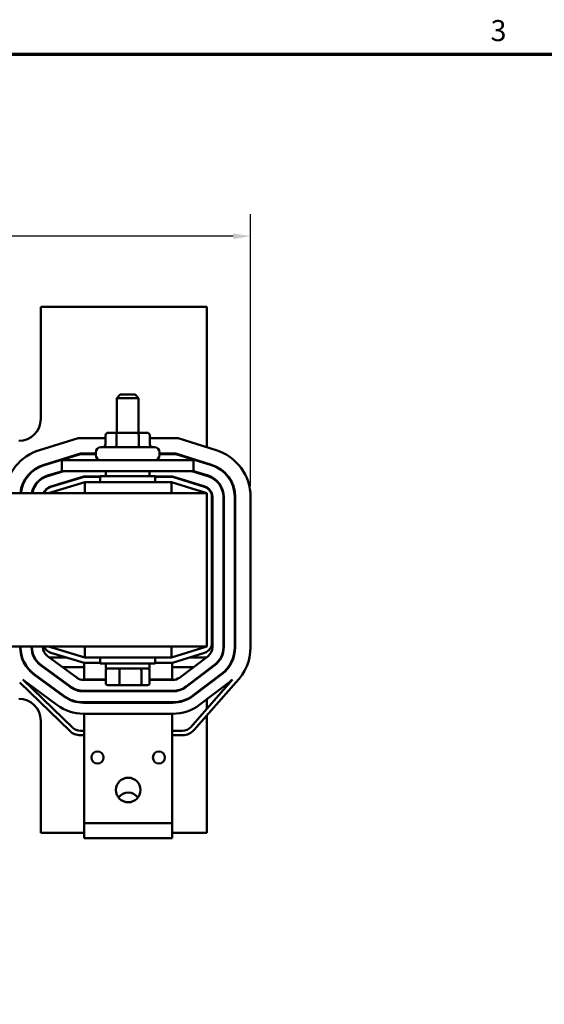
# Model space of a CAD drawing. Units: inches. Extents: x 0.05 to 2.15, y 0.02 to 1.67.
# Drawn here: x 0.55 to 0.85, y 1.11 to 1.67 of the extents above; entities that cross this region are included whole.
import ezdxf

# ---------------------------------------------------------------- set-up
doc = ezdxf.new("R2010")
doc.units = ezdxf.units.IN
doc.header["$LTSCALE"] = 0.1
doc.header["$MEASUREMENT"] = 0
doc.layers.get('0').update_dxf_attribs({"lineweight": 25})
for name, color, linetype, lineweight in [('Border (ANSI)', 7, 'Continuous', 70), ('Dimension (ANSI)', 7, 'Continuous', 25), ('Visible (ANSI)', 7, 'Continuous', 50)]:
    doc.layers.add(name, color=color, linetype=linetype, lineweight=lineweight)
doc.styles.add('Note Text (ANSI)', font='tahoma.ttf')
doc.dimstyles.new('Default (ANSI)', dxfattribs={"dimscale": 0.1, "dimtxt": 0.1200000047683716, "dimasz": 0.0984251946210861, "dimexe": 0.125, "dimexo": 0.0625, "dimgap": 0.031496062992126, "dimtad": 0, "dimtih": 1, "dimtoh": 1, "dimrnd": 1e-08, "dimzin": 4, "dimdsep": 46, "dimtxsty": 'Note Text (ANSI)', "dimcen": 0.09, "dimdle": 0.3937007874015748, "dimclrd": 256, "dimclre": 256, "dimclrt": 256, "dimadec": 0, "dimazin": 1, "dimtfac": 1, "dimtofl": 0, "dimtmove": 0, "dimatfit": 3, "dimfxl": 1, "dimtolj": 1, "dimtzin": 4, "dimlwd": -1, "dimlwe": -1, "dimarcsym": 0})

# ---------------------------------------------------------------- blocks, each defined once
blk = doc.blocks.new('Borders Default Border')
at = {"layer": 'Border (ANSI)', "flags": 128}
blk.add_lwpolyline([(0.74999998873613, 0.4999999924907534), (0.74999998873613, 16.49999993992603), (21.24999939926027, 16.49999993992603), (21.24999939926027, 0.4999999924907534), (0.74999998873613, 0.4999999924907534)], dxfattribs=at)
at = {"layer": 'Border (ANSI)', "insert": (8.212655709480442, 16.53747163704119), "char_height": 0.1200000014830762, "attachment_point": 7, "style": 'Note Text (ANSI)'}
blk.add_mtext('3', dxfattribs=at)
blk = doc.blocks.new('*D29')
at = {"layer": 'Defpoints', "color": 0, "transparency": 16777216}
for p in [(0.6845745677593499, 1.546292789258815), (0.1845745677593501, 1.397594529198314), (0.6845745677593499, 1.397613684561721)]:
    blk.add_point(p, dxfattribs=at)
at = {"layer": 'Dimension (ANSI)', "transparency": 16777216}
for p, q in [((0.1845745677593501, 1.403844529198314), (0.1845745677593501, 1.558792789258815)), ((0.6845745677593499, 1.403863684561721), (0.6845745677593499, 1.558792789258815)), ((0.1944170872214587, 1.546292789258815), (0.4086620325630012, 1.546292789258815)), ((0.6747320482972414, 1.546292789258815), (0.4604871029556987, 1.546292789258815))]:
    blk.add_line(p, q, dxfattribs=at)
for points in [[(0.1944170872214587, 1.547933209169166), (0.1944170872214587, 1.544652369348463), (0.1845745677593501, 1.546292789258815)], [(0.6747320482972414, 1.547933209169166), (0.6747320482972414, 1.544652369348463), (0.6845745677593499, 1.546292789258815)]]:
    blk.add_solid(points, dxfattribs=at)
at = {"layer": 'Dimension (ANSI)', "transparency": 16777216, "insert": (0.4118116388622138, 1.552538592018694), "char_height": 0.0120000004768372, "attachment_point": 1, "style": 'Note Text (ANSI)'}
blk.add_mtext('\\A1; \\fTahoma|b0|i0;10.50', dxfattribs=at)

msp = doc.modelspace()

# ---------------------------------------------------------------- linework, layer by layer
at = {"layer": 'Visible (ANSI)'}
for p, q in [((0.56507456775935, 1.506069257301805), (0.56507456775935, 1.442069257301805)), ((0.6595745677593499, 1.506069257301805), (0.5650745677593499, 1.506069257301805)), ((0.6595745677593499, 1.426011530136555), (0.6595745677593499, 1.506069257301805)), ((0.6103245677593498, 1.455994257301911), (0.60832456775935, 1.453994257301912)), ((0.62082456775935, 1.453994257301912), (0.60832456775935, 1.453994257301912)), ((0.60832456775935, 1.434244257301912), (0.60832456775935, 1.453994257301912)), ((0.61032456775935, 1.455994257301911), (0.6188245677593499, 1.455994257301911)), ((0.6188245677593499, 1.455994257301911), (0.62082456775935, 1.453994257301912)), ((0.62082456775935, 1.434244257301912), (0.62082456775935, 1.453994257301912)), ((0.6019306016618929, 1.432744257301912), (0.6019306016618929, 1.427494257301912)), ((0.6091103773965154, 1.434244257301914), (0.6036626518122294, 1.434244257301912)), ((0.6082430455928908, 1.432744257301915), (0.6082430455928908, 1.427494257301915)), ((0.6200222933436358, 1.434244257301914), (0.6091103773965154, 1.434244257301914)), ((0.6254864837064704, 1.434244257301912), (0.6200222933436358, 1.434244257301914)), ((0.620887011690348, 1.432744257301915), (0.620887011690348, 1.427494257301915)), ((0.6272185338568069, 1.432744257301912), (0.6272185338568069, 1.427494257301912)), ((0.5864612997565084, 1.431069257301891), (0.5644440206985663, 1.424388077012898)), ((0.6019306016618929, 1.431069257301891), (0.5864612997565084, 1.431069257301891)), ((0.59937456775935, 1.425994257301912), (0.62977456775935, 1.425994257301912)), ((0.643389840830551, 1.431069257301891), (0.6272185338568069, 1.431069257301891)), ((0.6649262675671564, 1.424339123946702), (0.643389840830551, 1.431069257301891)), ((0.587759669539436, 1.422319257301891), (0.5669848166550612, 1.41601509332084)), ((0.5670574108252467, 1.415775865215353), (0.5877967658189482, 1.422069257301891)), ((0.5963745677593499, 1.422319257301891), (0.587759669539436, 1.422319257301891)), ((0.5877967658189482, 1.422069257301891), (0.5963745677593499, 1.422069257301891)), ((0.5963745677593499, 1.421644257301912), (0.5963745677593499, 1.422994257301912)), ((0.63277456775935, 1.421644257301912), (0.63277456775935, 1.422994257301912)), ((0.6420544952556307, 1.422319257301891), (0.63277456775935, 1.422319257301891)), ((0.63277456775935, 1.422069257301891), (0.6420163425249186, 1.422069257301891)), ((0.6420163425249186, 1.422069257301891), (0.6622417926289329, 1.415748804144387)), ((0.6623163613772168, 1.415987424138896), (0.6420544952556307, 1.422319257301891)), ((0.5770745677593501, 1.418644257301945), (0.5770745677593501, 1.412394257301945)), ((0.5895745677593501, 1.418644257301949), (0.57707456775935, 1.418644257301945)), ((0.58957456775935, 1.418644257301949), (0.63957456775935, 1.418644257301949)), ((0.6520745677593498, 1.418644257301945), (0.63957456775935, 1.418644257301949)), ((0.6520745677593498, 1.418644257301945), (0.6520745677593498, 1.412394257301945)), ((0.6595745677593499, 1.416582311916046), (0.6595745677593499, 1.416844234644393)), ((0.5593356299457986, 1.411569257301826), (0.5597018456528537, 1.411569257301826)), ((0.5774373675550412, 1.412394257301891), (0.5688722650798859, 1.409795162578169)), ((0.5689448592500717, 1.409555934472682), (0.5782983182324886, 1.412394257301891)), ((0.5896886760740714, 1.409319257301891), (0.5707597135047108, 1.403575231835498)), ((0.5708323076748965, 1.403336003730017), (0.5897257723535836, 1.409069257301898)), ((0.5747186480418551, 1.411569257301826), (0.5755795987193025, 1.411569257301826)), ((0.5895745677593501, 1.412394257301949), (0.57707456775935, 1.412394257301945)), ((0.58957456775935, 1.412394257301949), (0.63957456775935, 1.412394257301949)), ((0.5989495677593499, 1.409319257301891), (0.5896886760740714, 1.409319257301891)), ((0.5897257723535836, 1.409069257301898), (0.59894956775935, 1.409069257301898)), ((0.63019956775935, 1.409444257301912), (0.59894956775935, 1.409444257301912)), ((0.59894956775935, 1.409444257301912), (0.59894956775935, 1.406069257301912)), ((0.6020745677593499, 1.412394257301912), (0.6020745677593499, 1.409444257301912)), ((0.62707456775935, 1.412394257301912), (0.62707456775935, 1.409444257301912)), ((0.63019956775935, 1.409444257301912), (0.63019956775935, 1.406069257301912)), ((0.6400705532586061, 1.409319257301891), (0.6301995677593499, 1.409319257301891)), ((0.6301995677593499, 1.409069257301898), (0.6400324005278942, 1.409069257301898)), ((0.6520745677593498, 1.412394257301945), (0.63957456775935, 1.412394257301949)), ((0.6400324005278942, 1.409069257301898), (0.6583642177181654, 1.403340564429938)), ((0.6584387864664495, 1.40357918442444), (0.6400705532586061, 1.409319257301891)), ((0.6511843715264066, 1.412394257301891), (0.6603030051735491, 1.409544684287159)), ((0.660377573921833, 1.409783304281668), (0.6520225242571183, 1.412394257301891)), ((0.653824371526407, 1.411569257301826), (0.6546625242571189, 1.411569257301826)), ((0.6595745677593499, 1.409772320979031), (0.6595745677593499, 1.410034243707378)), ((0.5552904281055971, 1.406069257301826), (0.555569304351498, 1.406069257301826)), ((0.5630487353248363, 1.406069257301826), (0.5633860432003998, 1.406069257301826)), ((0.5901709277077302, 1.406069257301898), (0.56957456775935, 1.399819257301898)), ((0.5789785689009137, 1.406069257301826), (0.5798395195783613, 1.406069257301826)), ((0.63957456775935, 1.406069257301926), (0.5901709277077302, 1.406069257301926)), ((0.5901709277077302, 1.399819257301925), (0.5901709277077302, 1.406069257301926)), ((0.6595745677593499, 1.399819257301898), (0.63957456775935, 1.406069257301898)), ((0.63957456775935, 1.399819257301925), (0.63957456775935, 1.406069257301926)), ((0.6496324005278945, 1.406069257301826), (0.6504705532586065, 1.406069257301826)), ((0.6595745677593501, 1.399819257301925), (0.2095745677593501, 1.399819257301925)), ((0.6595745677593501, 1.312319257301925), (0.6595745677593501, 1.399819257301925)), ((0.6625745677593498, 1.397613684561728), (0.6625745677593498, 1.314524830042067)), ((0.66282456775935, 1.311909359096053), (0.66282456775935, 1.397613684561721)), ((0.6690745677593498, 1.397613684561721), (0.6690745677593498, 1.311909359096053)), ((0.6693245677593498, 1.311909359096053), (0.6693245677593498, 1.397613684561721)), ((0.6755745677593499, 1.397613684561721), (0.6755745677593499, 1.311909359096053)), ((0.6758245677593498, 1.311909359096053), (0.6758245677593498, 1.397613684561721)), ((0.6845745677593499, 1.311909359096053), (0.6845745677593497, 1.397613684561721)), ((0.5483164899110166, 1.312319257301925), (0.6595745677593501, 1.312319257301925)), ((0.5533245677593501, 1.312319257301891), (0.5533245677593501, 1.311964383300448)), ((0.55357456775935, 1.311964383300448), (0.55357456775935, 1.312319257301891)), ((0.55982456775935, 1.312319257301891), (0.55982456775935, 1.311964383300448)), ((0.56007456775935, 1.311964383300448), (0.56007456775935, 1.312319257301891)), ((0.5663245677593501, 1.312319257301891), (0.5663245677593501, 1.311964383300448)), ((0.56957456775935, 1.312319257301898), (0.5901709277077302, 1.306069257301898)), ((0.5897257723535836, 1.303069257301898), (0.5708323076748965, 1.308802510873779)), ((0.5901709277077302, 1.312319257301926), (0.5901709277077302, 1.306069257301925)), ((0.63957456775935, 1.306069257301898), (0.6595745677593499, 1.312319257301898)), ((0.63957456775935, 1.312319257301926), (0.63957456775935, 1.306069257301925)), ((0.6583642177181654, 1.308797950173858), (0.6400324005278941, 1.303069257301898)), ((0.5545122453875966, 1.306069257301826), (0.5542494486748489, 1.306069257301826)), ((0.5615519777977691, 1.306069257301826), (0.5612692597378433, 1.306069257301826)), ((0.5688718185826493, 1.306929291589819), (0.5857270235099091, 1.294534165591262)), ((0.5798395195783609, 1.306069257301826), (0.570041314896699, 1.306069257301826)), ((0.5989495677593502, 1.303069257301898), (0.5897257723535836, 1.303069257301898)), ((0.5898790864407388, 1.303069257301878), (0.5898790864407388, 1.293569257301878)), ((0.5901709277077302, 1.306069257301925), (0.63957456775935, 1.306069257301925)), ((0.5989495677593502, 1.302694257301912), (0.5989495677593502, 1.306069257301912)), ((0.5989495677593502, 1.302694257301912), (0.6301995677593502, 1.302694257301912)), ((0.60207456775935, 1.299744257301912), (0.60207456775935, 1.302694257301912)), ((0.6270745677593501, 1.299744257301912), (0.6270745677593501, 1.302694257301912)), ((0.63019956775935, 1.302694257301912), (0.63019956775935, 1.306069257301912)), ((0.6400324005278941, 1.303069257301898), (0.63019956775935, 1.303069257301898)), ((0.6398790864407388, 1.303069257301878), (0.6398790864407388, 1.293569257301878)), ((0.6440528074842276, 1.294586757289839), (0.6603477883505559, 1.306926859084002)), ((0.6592153337838496, 1.306069257301826), (0.6496324005278944, 1.306069257301826)), ((0.5573709134789798, 1.300569257301826), (0.5570596200160601, 1.300569257301826)), ((0.5650209594388808, 1.301692796210765), (0.5818761643661405, 1.289297670212208)), ((0.5820242743332085, 1.289499073880634), (0.5651690694059487, 1.30189419987919)), ((0.5669707597364728, 1.300569257301826), (0.5665487759818529, 1.300569257301826)), ((0.5898790864407388, 1.300569257301826), (0.577520353601971, 1.300569257301826)), ((0.6020570563310269, 1.298744257301913), (0.6020570563310269, 1.291344257301912)), ((0.60207456775935, 1.299744257301912), (0.6270745677593501, 1.299744257301912)), ((0.6098606197132652, 1.291344257301915), (0.6098606197132652, 1.298744257301915)), ((0.6223781311415884, 1.291344257301915), (0.6223781311415884, 1.298744257301915)), ((0.6270920791876732, 1.291344257301911), (0.6270920791876732, 1.298744257301911)), ((0.6519526388515274, 1.300569257301826), (0.6398790864407387, 1.300569257301826)), ((0.6641210089417618, 1.301944359071949), (0.6478260280754335, 1.289604257277787)), ((0.6479769568990817, 1.289404957277305), (0.66427193776541, 1.301745059071468)), ((0.6680451583566162, 1.296762559059415), (0.651750177490288, 1.284422457265253)), ((0.6595745677593499, 1.298187765907607), (0.6595745677593499, 1.298501363498419)), ((0.5530908635197289, 1.29185505041487), (0.5815461043311594, 1.264285090775148)), ((0.5832857207811255, 1.266080566925646), (0.5548304799696951, 1.293650526565368)), ((0.5743225560456711, 1.279026083122526), (0.5574673511184115, 1.291421209121082)), ((0.561170100295112, 1.296456300831711), (0.5780253052223719, 1.284061174833155)), ((0.5781734151894398, 1.28426257850158), (0.56131821026218, 1.296657704500137)), ((0.5894297726866098, 1.293319257301891), (0.6020570563310268, 1.293319257301891)), ((0.5898790864407388, 1.29356925730184), (0.5898790864407388, 1.293319257301839)), ((0.5898790864407388, 1.293569257301878), (0.6020570563310268, 1.293569257301878)), ((0.6270920791876732, 1.293569257301878), (0.6398790864407388, 1.293569257301878)), ((0.6270920791876731, 1.293319257301891), (0.6402795868930214, 1.293319257301891)), ((0.6398790864407391, 1.293319257301839), (0.6398790864407391, 1.293569257301839)), ((0.6743727178726157, 1.29364803788028), (0.650515350783941, 1.266447997210626)), ((0.6519011063139362, 1.284223157264771), (0.6681960871802644, 1.296563259058934)), ((0.6523948279563545, 1.26479949317412), (0.6761891996834134, 1.291927712154835)), ((0.6719693077714705, 1.291580759046881), (0.6556743269051423, 1.279240657252719)), ((0.6402795868930214, 1.287069257301891), (0.5894297726866098, 1.287069257301891)), ((0.5894297726866098, 1.286819257301891), (0.6402795868930214, 1.286819257301891)), ((0.5898790864407389, 1.287069257301836), (0.5898790864407389, 1.286819257301837)), ((0.6032002080596408, 1.290344257301912), (0.6102911172517205, 1.290344257301915)), ((0.6102911172517205, 1.290344257301915), (0.6216654769514297, 1.290344257301915)), ((0.6216654769514297, 1.290344257301915), (0.6259489274590592, 1.290344257301911)), ((0.6398790864407391, 1.286819257301837), (0.6398790864407391, 1.287069257301837)), ((0.6595745677593499, 1.290034228546496), (0.6595745677593499, 1.290347826137308)), ((0.6402795868930214, 1.280569257301891), (0.5894297726866098, 1.280569257301891)), ((0.5894297726866098, 1.280319257301891), (0.6402795868930214, 1.280319257301891)), ((0.5898790864407389, 1.280569257301837), (0.5898790864407389, 1.280319257301837)), ((0.6398790864407388, 1.280569257301837), (0.6398790864407388, 1.280319257301837)), ((0.6595745677593499, 1.276776507865151), (0.6595745677593499, 1.282194288776198)), ((0.56507456775935, 1.270069257301805), (0.56507456775935, 1.206069257301805)), ((0.5898790864407388, 1.274069257301891), (0.5894297726866098, 1.274069257301891)), ((0.589879086440739, 1.255069257301897), (0.589879086440739, 1.274069257301891)), ((0.6398790864407387, 1.274069257301891), (0.5898790864407388, 1.274069257301891)), ((0.6402795868930214, 1.274069257301891), (0.6398790864407387, 1.274069257301891)), ((0.6398790864407387, 1.274069257301891), (0.6398790864407387, 1.255069257301897)), ((0.6595745677593499, 1.206069257301805), (0.6595745677593499, 1.272985191701166)), ((0.589879086440739, 1.264319257301891), (0.587634761906041, 1.264319257301891)), ((0.6458166578529073, 1.264319257301891), (0.6398790864407387, 1.264319257301891)), ((0.587634761906041, 1.261819257301891), (0.589879086440739, 1.261819257301891)), ((0.6398790864407387, 1.261819257301891), (0.6458166578529073, 1.261819257301891)), ((0.5898790864407389, 1.255069257301897), (0.5898790864407389, 1.211569257301897)), ((0.6398790864407387, 1.255069257301897), (0.6398790864407387, 1.211569257301897)), ((0.5898790864407389, 1.211569257301836), (0.5898790864407389, 1.203069257301837)), ((0.5898790864407389, 1.211569257301897), (0.6398790864407387, 1.211569257301897)), ((0.6398790864407388, 1.211569257301836), (0.6398790864407388, 1.203069257301837)), ((0.56507456775935, 1.206069257301805), (0.5898790864407389, 1.206069257301805)), ((0.5898790864407389, 1.203069257301837), (0.6398790864407388, 1.203069257301837)), ((0.639879086440739, 1.206069257301805), (0.6595745677593499, 1.206069257301805))]:
    msp.add_line(p, q, dxfattribs=at)
for centre, radius in [((0.5973790864407388, 1.249069257301897), 0.00345), ((0.6323790864407388, 1.249069257301897), 0.00345), ((0.6148790864407389, 1.230569257301897), 0.007)]:
    msp.add_circle(centre, radius, dxfattribs=at)
for centre, radius, start, end in [((0.5525745677593499, 1.442069257301805), 0.0125, 270, 0), ((0.59937456775935, 1.422994257301912), 0.003, 90, 180), ((0.62977456775935, 1.422994257301912), 0.003, 0, 90), ((0.5725745677593501, 1.397594529198314), 0.028, 106.8805086908095, 175.4427846049596), ((0.59937456775935, 1.421644257301912), 0.003, 180, 270), ((0.62977456775935, 1.421644257301912), 0.003, 270, 0), ((0.6565745677593497, 1.397613684561721), 0.028, 0, 72.64597536373864), ((0.5725745677593501, 1.397594529198314), 0.01925, 106.8805086908093, 173.3634803512277), ((0.5725745677593501, 1.397594529198314), 0.019, 106.8805086908096, 173.2757572514097), ((0.6565745677593497, 1.397613684561721), 0.019, 0, 72.64597536373867), ((0.6565745677593497, 1.397613684561721), 0.01925, 0, 72.64597536373883), ((0.5725745677593501, 1.397594529198314), 0.01275, 106.8805086908099, 169.9511078873151), ((0.5725745677593501, 1.397594529198314), 0.0125, 106.8805086908092, 169.7479794219593), ((0.6565745677593497, 1.397613684561721), 0.0125, 0, 72.64597536373853), ((0.6565745677593497, 1.397613684561721), 0.01275, 0, 72.64597536373816), ((0.5725745677593501, 1.397594529198314), 0.00625, 106.8805086908096, 159.1479227684797), ((0.5725745677593501, 1.39759452919832), 0.006, 106.8805086908096, 158.2357754465478), ((0.6565745677593497, 1.397613684561728), 0.006, 0, 72.64597536373884), ((0.6565745677593497, 1.397613684561721), 0.00625, 0, 72.64597536373853), ((0.6565745677593497, 1.314524830042067), 0.006, 287.3540246362612, 0), ((0.5725745677593501, 1.311964383300448), 0.01925, 180, 233.6696595051373), ((0.57257456775935, 1.311964383300448), 0.019, 180, 233.6696595051372), ((0.5725745677593501, 1.311964383300448), 0.0127500000000001, 180, 233.6696595051374), ((0.5725745677593501, 1.311964383300448), 0.0125000000000001, 180, 233.6696595051367), ((0.5725745677593501, 1.311964383300448), 0.00625, 180, 233.6696595051379), ((0.5725745677593501, 1.314543985405475), 0.006, 201.7642245534521, 253.1194913091904), ((0.6565745677593497, 1.311909359096053), 0.00625, 307.1364520105215, 0), ((0.6565745677593499, 1.311909359096053), 0.0125, 307.1364520105192, 0), ((0.6565745677593497, 1.311909359096053), 0.01275, 307.1364520105204, 0), ((0.6565745677593497, 1.311909359096053), 0.019, 307.1364520105195, 0), ((0.6565745677593497, 1.311909359096053), 0.01925, 307.1364520105196, 0), ((0.6565745677593497, 1.311909359096053), 0.028, 314.4689448117387, 0), ((0.5725745677593495, 1.311964383300447), 0.0254999999999992, 225.9052828626067, 233.669659505138), ((0.5894297726866098, 1.299569257301891), 0.00625, 233.6696595051379, 270), ((0.6402795868930216, 1.299569257301891), 0.0062499999999999, 270, 307.1364520105205), ((0.6565745677593471, 1.311909359096057), 0.0255000000000041, 307.1364520105203, 314.2640965302633), ((0.5894297726866098, 1.299569257301891), 0.0127499999999999, 233.6696595051381, 270.0000000000003), ((0.5894297726866098, 1.299569257301891), 0.0125, 233.6696595051374, 270), ((0.6402795868930216, 1.299569257301891), 0.0125, 270, 307.1364520105198), ((0.6402795868930216, 1.299569257301891), 0.0127500000000001, 270, 307.1364520105191), ((0.55257456775935, 1.270069257301805), 0.0125, 0, 89.99999999999969), ((0.5894297726866098, 1.299569257301891), 0.01925, 233.6696595051377, 270.0000000000002), ((0.5894297726866098, 1.299569257301891), 0.0189999999999999, 233.6696595051376, 270.0000000000002), ((0.6402795868930216, 1.299569257301891), 0.019, 270, 307.1364520105195), ((0.6402795868930216, 1.299569257301891), 0.0192499999999999, 270, 307.1364520105196), ((0.5894297726866098, 1.299569257301891), 0.0254999999999999, 233.6696595051375, 270.0000000000002), ((0.6402795868930214, 1.299569257301891), 0.0255000000000002, 270.0000000000003, 307.1364520105194), ((0.587634761906041, 1.270569257301891), 0.00875, 225.9052828626066, 270), ((0.587634761906041, 1.270569257301891), 0.0062499999999999, 225.9052828626067, 270.0000000000006), ((0.6458166578529073, 1.270569257301891), 0.0062500000000001, 270, 318.7457475249316), ((0.6458166578529073, 1.270569257301891), 0.00875, 270, 318.7457475249327), ((0.6148790864407389, 1.222069257301837), 0.007, 37.38319841786556, 142.6168015821357)]:
    msp.add_arc(centre, radius, start, end, dxfattribs=at)
for centre, major_axis, ratio, start_param, end_param in [((0.6036626518122294, 1.432744257301912), (0.0017320501503366, 0), 0.8660257324007087, 1.570796326794898, 3.141592653589794), ((0.6091103773965154, 1.432744257301915), (0, -0.0015), 0.5782212024163504, 3.141592653590283, 4.712388980383945), ((0.6200222933436358, 1.432744257301915), (0, -0.0015), 0.5764788978080378, 1.570796326795642, 3.141592653589298), ((0.6254864837064704, 1.432744257301912), (-0.0017320501503366, 0), 0.8660257324007087, 3.141592653589793, 4.712388980384689), ((0.6001985515115562, 1.427494257301912), (0.0017320501503366, 0), 0.8660257324007096, 4.712388980384686, 6.283185307179581), ((0.6073757137892664, 1.427494257301915), (0, 0.0015), 0.5782212024163507, 3.141592653590264, 4.712388980383941), ((0.62175173003706, 1.427494257301915), (0, 0.0015), 0.5764788978080353, 1.570796326795642, 3.141592653589317), ((0.6289505840071437, 1.427494257301912), (0.0017320501503366, 0), 0.8660257324007098, 3.141592653589794, 4.712388980384691), ((0.6032002080596409, 1.298744257301912), (0.001143151728614, 0), 0.8747745159012689, 1.570796326794933, 3.141592653589792), ((0.6102911172517205, 1.298744257301915), (0, 0.001), 0.4304975384552307, 0, 1.570796326794337), ((0.6216654769514297, 1.298744257301915), (0, 0.001), 0.7126541901587569, 4.712388980385248, 6.283185307179349), ((0.6259489274590592, 1.298744257301911), (-0.001143151728614, 0), 0.8747745159012694, 3.141592653589792, 4.712388980384726), ((0.6032002080596409, 1.291344257301912), (0.001143151728614, 0), 0.8747745159012692, 3.14159265358979, 4.712388980384725), ((0.6102911172517205, 1.291344257301915), (0, -0.001), 0.4304975384552303, 4.71238898038413, 6.283185307180989), ((0.6216654769514297, 1.291344257301914), (0, -0.001), 0.7126541901587558, -2.451e-13, 1.570796326795455), ((0.6259489274590592, 1.291344257301912), (-0.001143151728614, 0), 0.8747745159012692, 1.570796326794934, 3.141592653589794)]:
    msp.add_ellipse(centre, major_axis=major_axis, ratio=ratio, start_param=start_param, end_param=end_param, dxfattribs=at)

# ---------------------------------------------------------------- block references
at = {"xscale": 0.1, "yscale": 0.1, "zscale": 0.1}
msp.add_blockref('Borders Default Border', (0, 0), dxfattribs=at)

# ---------------------------------------------------------------- dimensions: what is measured, and where the dimension line sits
at = {"layer": 'Dimension (ANSI)'}
dim = msp.add_linear_dim(base=(0.6845745677593499, 1.546292789258815), p1=(0.1845745677593501, 1.397594529198314), p2=(0.6845745677593499, 1.397613684561721), angle=180, text=' \\fTahoma|b0|i0;10.50', dimstyle='Default (ANSI)', override={"dimgap": 0.031496062992126, "dimtih": 0, "dimtoh": 0, "dimdec": 2, "dimlfac": 20, "dimtol": 0, "dimlim": 0, "dimtp": 0, "dimtm": 0, "dimtdec": 2, "dimatfit": 1}, dxfattribs=at)
dim.commit()
dim.dimension.update_dxf_attribs({"geometry": '*D29', "text_midpoint": (0.43457456775935, 1.546292789258815), "dimtype": 160})

doc.saveas('drawing.dxf')
